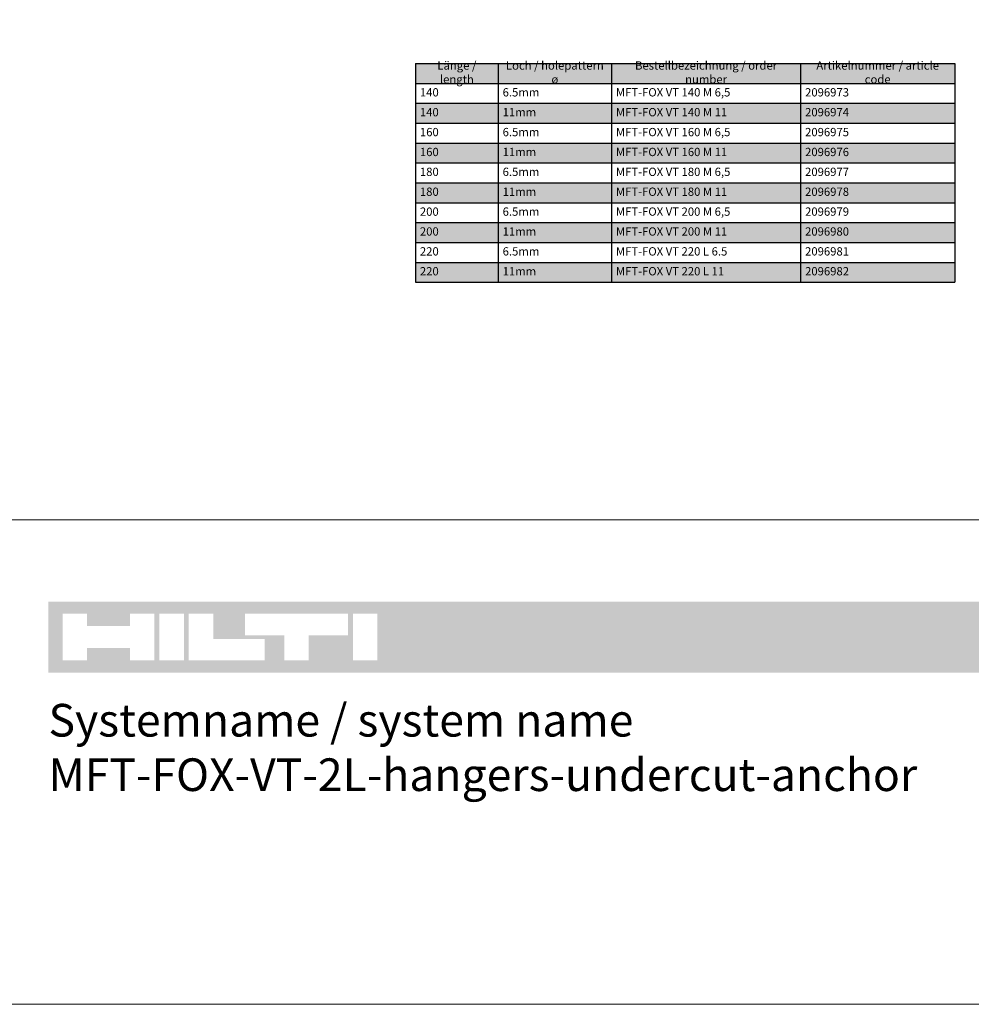
# Model space of a CAD drawing. Units: millimetres. Extents: x 2871 to 6779, y 1717 to 4375.
# Drawn here: x 5761 to 6344, y 1717 to 2320 of the extents above; entities that cross this region are included whole.
import ezdxf

# ---------------------------------------------------------------- set-up
doc = ezdxf.new("R2010")
doc.units = ezdxf.units.MM
doc.layers.add('Hilti red', color=7, linetype='Continuous', true_color=0xbb1e10)
doc.layers.add('Schmale Volllinie', color=7, linetype='Continuous', lineweight=13)
doc.layers.add('Text', color=7, linetype='Continuous', lineweight=13)
doc.styles.get("Standard").update_dxf_attribs({"font": 'arial.ttf'})

# ---------------------------------------------------------------- blocks, each defined once
blk = doc.blocks.new('Logo_Hilti_1.0')
at = {"layer": 'Hilti red'}
h = blk.add_hatch(color=256, dxfattribs=at)
h.dxf.hatch_style = 1
h.paths.add_polyline_path([(130.19, 7.08), (-3.15, 7.08), (-3.15, -1.62), (130.19, -1.62)])
h.paths.add_polyline_path([(17.03, 5.58), (17.03, 2.51), (23.33, 2.51), (23.33, -0.12), (14.03, -0.12), (14.03, 5.58)], flags=16)
h.paths.add_polyline_path([(20.93, 5.58), (33.53, 5.58), (33.53, 2.96), (28.73, 2.96), (28.73, -0.12), (25.73, -0.12), (25.73, 2.96), (20.93, 2.96)], flags=16)
h.paths.add_polyline_path([(13.43, 5.58), (13.43, -0.12), (10.43, -0.12), (10.43, 5.58)], flags=16)
h.paths.add_polyline_path([(9.83, 5.58), (9.83, -0.12), (6.83, -0.12), (6.83, 1.38), (1.58, 1.38), (1.58, -0.12), (-1.42, -0.12), (-1.42, 5.58), (1.58, 5.58), (1.58, 4.08), (6.83, 4.08), (6.83, 5.58)], flags=16)
h.paths.add_polyline_path([(34.13, 5.58), (37.13, 5.58), (37.13, -0.12), (34.13, -0.12)], flags=16)
blk = doc.blocks.new('*T87')
at = {"layer": 'Text', "color": 0, "linetype": 'ByBlock', "lineweight": -2, "transparency": 16777216}
for p, q in [((0, 0), (330.15, 0)), ((0, 0), (0, -133.91)), ((50.66, 0), (50.66, -133.91)), ((120.02, 0), (120.02, -133.91)), ((235.83, 0), (235.83, -133.91)), ((330.15, 0), (330.15, -133.91)), ((0, -12.17), (330.15, -12.17)), ((0, -24.35), (330.15, -24.35)), ((0, -36.52), (330.15, -36.52)), ((0, -48.69), (330.15, -48.69)), ((0, -60.87), (330.15, -60.87)), ((0, -73.04), (330.15, -73.04)), ((0, -85.21), (330.15, -85.21)), ((0, -97.39), (330.15, -97.39)), ((0, -109.56), (330.15, -109.56)), ((0, -121.73), (330.15, -121.73)), ((0, -133.91), (330.15, -133.91))]:
    blk.add_line(p, q, dxfattribs=at)
at = {"layer": 'Text', "color": 254, "true_color": 0xd9d9d9, "transparency": 16777216}
for points in [[(0, 0), (0, -12.17), (50.66, 0), (50.66, -12.17)], [(50.66, 0), (50.66, -12.17), (120.02, 0), (120.02, -12.17)], [(120.02, 0), (120.02, -12.17), (235.83, 0), (235.83, -12.17)], [(235.83, 0), (235.83, -12.17), (330.15, 0), (330.15, -12.17)], [(0, -24.35), (0, -36.52), (50.66, -24.35), (50.66, -36.52)], [(50.66, -24.35), (50.66, -36.52), (120.02, -24.35), (120.02, -36.52)], [(120.02, -24.35), (120.02, -36.52), (235.83, -24.35), (235.83, -36.52)], [(235.83, -24.35), (235.83, -36.52), (330.15, -24.35), (330.15, -36.52)], [(0, -48.69), (0, -60.87), (50.66, -48.69), (50.66, -60.87)], [(50.66, -48.69), (50.66, -60.87), (120.02, -48.69), (120.02, -60.87)], [(120.02, -48.69), (120.02, -60.87), (235.83, -48.69), (235.83, -60.87)], [(235.83, -48.69), (235.83, -60.87), (330.15, -48.69), (330.15, -60.87)], [(0, -73.04), (0, -85.21), (50.66, -73.04), (50.66, -85.21)], [(50.66, -73.04), (50.66, -85.21), (120.02, -73.04), (120.02, -85.21)], [(120.02, -73.04), (120.02, -85.21), (235.83, -73.04), (235.83, -85.21)], [(235.83, -73.04), (235.83, -85.21), (330.15, -73.04), (330.15, -85.21)], [(0, -97.39), (0, -109.56), (50.66, -97.39), (50.66, -109.56)], [(50.66, -97.39), (50.66, -109.56), (120.02, -97.39), (120.02, -109.56)], [(120.02, -97.39), (120.02, -109.56), (235.83, -97.39), (235.83, -109.56)], [(235.83, -97.39), (235.83, -109.56), (330.15, -97.39), (330.15, -109.56)], [(0, -121.73), (0, -133.91), (50.66, -121.73), (50.66, -133.91)], [(50.66, -121.73), (50.66, -133.91), (120.02, -121.73), (120.02, -133.91)], [(120.02, -121.73), (120.02, -133.91), (235.83, -121.73), (235.83, -133.91)], [(235.83, -121.73), (235.83, -133.91), (330.15, -121.73), (330.15, -133.91)]]:
    blk.add_solid(points, dxfattribs=at)
at = {"layer": 'Text', "color": 0, "transparency": 16777216, "char_height": 5.08}
for s, insert, width, attachment_point in [('Länge / length', (25.33, -6.09), 45.259, 5), ('Loch / holepattern ø', (85.34, -6.09), 63.9578, 5), ('Bestellbezeichnung / order number', (177.92, -6.09), 110.4147, 5), ('Artikelnummer / article code', (282.99, -6.09), 88.923, 5), ('140', (2.7, -18.26), 45.259, 4), ('6.5mm', (53.36, -18.26), 63.9578, 4), ('MFT-FOX VT 140 M 6,5', (122.72, -18.26), 110.4147, 4), ('2096973', (238.53, -18.26), 88.923, 4), ('140', (2.7, -30.43), 45.259, 4), ('11mm', (53.36, -30.43), 63.9578, 4), ('MFT-FOX VT 140 M 11', (122.72, -30.43), 110.4147, 4), ('2096974', (238.53, -30.43), 88.923, 4), ('160', (2.7, -42.61), 45.259, 4), ('6.5mm', (53.36, -42.61), 63.9578, 4), ('MFT-FOX VT 160 M 6,5', (122.72, -42.61), 110.4147, 4), ('2096975', (238.53, -42.61), 88.923, 4), ('160', (2.7, -54.78), 45.259, 4), ('11mm', (53.36, -54.78), 63.9578, 4), ('MFT-FOX VT 160 M 11', (122.72, -54.78), 110.4147, 4), ('2096976', (238.53, -54.78), 88.923, 4), ('180', (2.7, -66.95), 45.259, 4), ('6.5mm', (53.36, -66.95), 63.9578, 4), ('MFT-FOX VT 180 M 6,5', (122.72, -66.95), 110.4147, 4), ('2096977', (238.53, -66.95), 88.923, 4), ('180', (2.7, -79.13), 45.259, 4), ('11mm', (53.36, -79.13), 63.9578, 4), ('MFT-FOX VT 180 M 11', (122.72, -79.13), 110.4147, 4), ('2096978', (238.53, -79.13), 88.923, 4), ('200', (2.7, -91.3), 45.259, 4), ('6.5mm', (53.36, -91.3), 63.9578, 4), ('MFT-FOX VT 200 M 6,5', (122.72, -91.3), 110.4147, 4), ('2096979', (238.53, -91.3), 88.923, 4), ('200', (2.7, -103.47), 45.259, 4), ('11mm', (53.36, -103.47), 63.9578, 4), ('MFT-FOX VT 200 M 11', (122.72, -103.47), 110.4147, 4), ('2096980', (238.53, -103.47), 88.923, 4), ('220', (2.7, -115.65), 45.259, 4), ('6.5mm', (53.36, -115.65), 63.9578, 4), ('MFT-FOX VT 220 L 6.5', (122.72, -115.65), 110.4147, 4), ('2096981', (238.53, -115.65), 88.923, 4), ('220', (2.7, -127.82), 45.259, 4), ('11mm', (53.36, -127.82), 63.9578, 4), ('MFT-FOX VT 220 L 11', (122.72, -127.82), 110.4147, 4), ('2096982', (238.53, -127.82), 88.923, 4)]:
    blk.add_mtext(s, dxfattribs=dict(at, insert=insert, width=width, attachment_point=attachment_point))

msp = doc.modelspace()

# ---------------------------------------------------------------- linework, layer by layer
at = {"layer": 'Schmale Volllinie'}
for points in [[(2871.42, 1717.34), (6778.82, 1717.34), (6778.82, 4375.06), (2871.42, 4375.06)], [(2902.41, 4344.08), (6752.41, 4344.08), (6752.41, 2014.08), (2902.41, 2014.08)]]:
    msp.add_lwpolyline(points, close=True, dxfattribs=at)

# ---------------------------------------------------------------- block references
msp.add_blockref('*T87', (6003.54, 2293.36))
at = {"xscale": 5, "yscale": 5, "zscale": 5}
msp.add_blockref('Logo_Hilti_1.0', (5794.55, 1928.56), dxfattribs=at)

# ---------------------------------------------------------------- texts
at = {"layer": 'Text', "insert": (5778.82, 1901.27), "char_height": 20, "attachment_point": 1}
msp.add_mtext_dynamic_manual_height_columns('{\\fArial|b1|i0|c0|p34;Systemname / system name\\PMFT-FOX-VT-2L-hangers-undercut-anchor}', width=1092.9864, gutter_width=12.5, heights=[0], dxfattribs=at)

doc.saveas('drawing.dxf')
